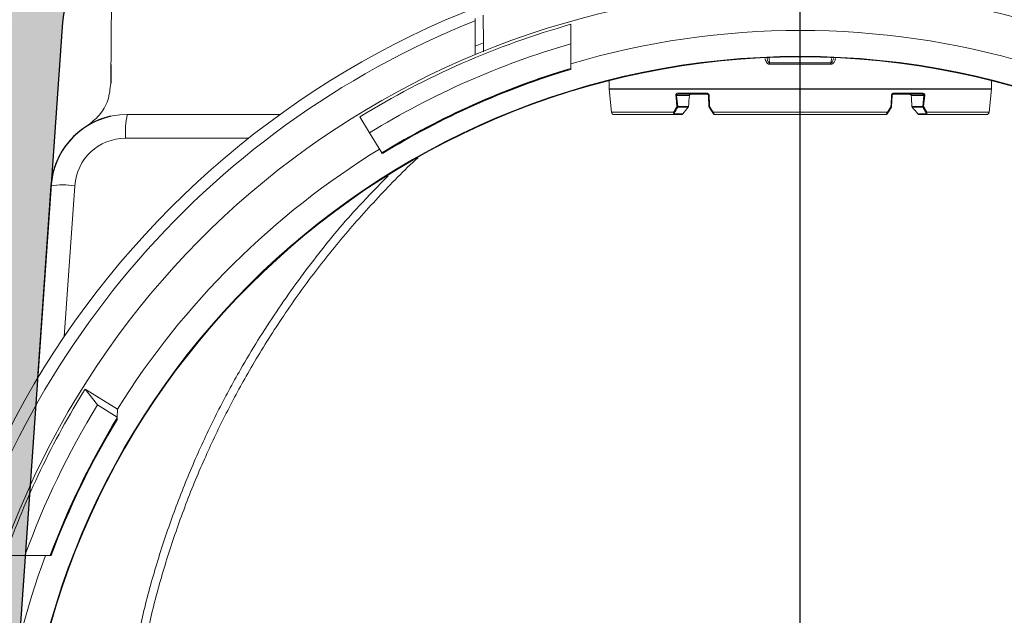
# Model space of a CAD drawing. Units: millimetres. Extents: x 0 to 3876, y 0 to 1808.
# Drawn here: x 1191 to 1384, y 1175 to 1292 of the extents above; entities that cross this region are included whole.
import ezdxf

# ---------------------------------------------------------------- set-up
doc = ezdxf.new("R2010")
doc.units = ezdxf.units.MM
doc.layers.add('SINGLE_ARTICLE_DRW', color=7, linetype='Continuous')
pattern_1 = [(50, (61.1, -1111.55), (91.0923, -7.9695), [9.525, -104.775]), (355, (61.1, -1111.55), (-17.6217, 95.5284), [7.62, -83.8203]), (100.4514, (68.69, -1112.21), (73.4706, 87.559), [8.095, -89.045]), (46.184, (61.1, -1086.15), (135.5395, -21.021), [14.2875, -157.1625]), (96.6356, (72.4, -1087.9), (118.702, 123.713), [12.1425, -133.568]), (351.184, (61.1, -1086.15), (118.702, 123.713), [11.43, -125.73]), (21, (73.8, -1092.5), (75.8072, -51.1326), [9.525, -104.775]), (326, (73.8, -1092.5), (30.901, 92.094), [7.62, -83.82]), (71.4514, (80.12, -1096.76), (106.7082, 40.9614), [8.095, -89.045]), (37.5, (61.1, -1111.547), (1.5443, 42.27752), [0, -82.804, 0, -85.09, 0, -84.1375]), (7.5, (61.1, -1111.547), (33.4098, 50.0903), [0, -48.514, 0, -80.899, 0, -32.0675]), (327.5, (32.78, -1111.547), (67.7953, -2.86437), [0, -31.75, 0, -99.06, 0, -131.445]), (317.5, (20.08, -1111.547), (74.0646, 12.7132), [0, -41.275, 0, -65.786, 0, -93.345])]

# ---------------------------------------------------------------- blocks, each defined once
blk = doc.blocks.new('SW_CENTERMARKSYMBOL_0')
at = {"layer": 'SINGLE_ARTICLE_DRW', "color": 0}
blk.add_line((0, 5), (0, 174.65), dxfattribs=at)

msp = doc.modelspace()

# ---------------------------------------------------------------- hatches: boundary and pattern name
at = {"linetype": 'Continuous'}
h = msp.add_hatch(dxfattribs=at)
h.set_pattern_fill('AR-CONC', scale=0.5, style=0)
h.set_pattern_definition(pattern_1)
edge = h.paths.add_edge_path(flags=0)
edge.add_line((1182.76, 1203.97), (1188.94, 1292.29))
edge.add_arc((1215.03, 1290.46), 26.16, 90, 176, ccw=False)
edge.add_line((1215.03, 1316.62), (1268.91, 1316.62))
edge.add_line((1268.91, 1316.62), (1310.43, 1392.41))
edge.add_line((1310.43, 1392.41), (1313.68, 1479.4))
edge.add_line((1313.68, 1479.4), (1315.35, 1518.48))
edge.add_line((1315.35, 1518.48), (1308.2, 1523.48))
edge.add_line((1308.2, 1523.48), (958.25, 1523.48))
edge.add_line((958.25, 1523.48), (958.25, 1431.48))
edge.add_line((958.25, 1431.48), (958.25, 1339.48))
edge.add_line((958.25, 1339.48), (958.25, 957.48))
edge.add_line((958.25, 957.48), (1165.53, 957.48))
edge.add_line((1165.53, 957.48), (1174.31, 1083.1))
edge.add_arc((1343.85, 1131.98), 176.44, 155.9181, 196.0819, ccw=False)
h = msp.add_hatch(dxfattribs=at)
h.set_pattern_fill('AR-CONC', scale=0.5, style=0)
h.set_pattern_definition(pattern_1)
edge = h.paths.add_edge_path(flags=0)
edge.add_line((1504.93, 1203.97), (1498.75, 1292.29))
edge.add_arc((1472.66, 1290.46), 26.16, 364, 450)
edge.add_line((1472.66, 1316.62), (1418.78, 1316.62))
edge.add_line((1418.78, 1316.62), (1377.26, 1392.41))
edge.add_line((1377.26, 1392.41), (1374.01, 1479.4))
edge.add_line((1374.01, 1479.4), (1372.35, 1518.48))
edge.add_line((1372.35, 1518.48), (1379.49, 1523.48))
edge.add_line((1379.49, 1523.48), (1729.44, 1523.48))
edge.add_line((1729.44, 1523.48), (1729.44, 1431.48))
edge.add_line((1729.44, 1431.48), (1729.44, 1339.48))
edge.add_line((1729.44, 1339.48), (1729.44, 957.48))
edge.add_line((1729.44, 957.48), (1522.16, 957.48))
edge.add_line((1522.16, 957.48), (1513.38, 1083.1))
edge.add_arc((1343.85, 1131.98), 176.44, 343.9181, 384.0819)
at = {"layer": 'SINGLE_ARTICLE_DRW'}
h = msp.add_hatch(color=256, dxfattribs=at)
edge = h.paths.add_edge_path(flags=0)
edge.add_line((1271.35, 1314.06), (1271.35, 1310.64))
edge.add_line((1271.35, 1310.64), (1276.2, 1310.49))
edge.add_arc((1276.17, 1309.32), 1.17, -90, 88.186, ccw=False)
edge.add_line((1276.17, 1308.15), (1270.03, 1308.15))
edge.add_line((1270.03, 1308.15), (1270.03, 1306.48))
edge.add_line((1270.03, 1306.48), (1215.03, 1306.48))
edge.add_arc((1215.03, 1290.46), 16.01, 90, 176)
edge.add_line((1199.06, 1291.58), (1175.56, 955.48))
edge.add_line((1175.56, 955.48), (1165.39, 955.48))
edge.add_line((1165.39, 955.48), (1188.94, 1292.29))
edge.add_arc((1215.03, 1290.46), 26.16, 90, 176, ccw=False)
edge.add_line((1215.03, 1316.62), (1271.71, 1316.62))
edge.add_line((1271.71, 1316.62), (1271.35, 1314.06))

# ---------------------------------------------------------------- linework, layer by layer
at = {"color": 7, "linetype": 'Continuous', "lineweight": 18}
for p, q in [((1208.55, 1279.61), (1208.74, 1300.53)), ((1281.66, 1287.58), (1281.61, 1292.99)), ((1280.08, 1292.34), (1280.03, 1286.92)), ((1298.85, 1291.18), (1298.83, 1287.35)), ((1298.85, 1283.43), (1298.83, 1282.58)), ((1298.83, 1282.53), (1298.83, 1282.58)), ((1298.83, 1282.48), (1298.83, 1282.53)), ((1306.35, 1280.11), (1306.35, 1278.5)), ((1381.35, 1278.5), (1381.35, 1280.11)), ((1306.35, 1278.45), (1306.8, 1273.93)), ((1320.11, 1277.48), (1325.58, 1277.48)), ((1325.83, 1277.24), (1325.93, 1275.04)), ((1361.86, 1277.24), (1361.76, 1275.04)), ((1367.58, 1277.48), (1362.11, 1277.48)), ((1380.89, 1273.93), (1381.34, 1278.45)), ((1228.23, 1273.48), (1211.78, 1273.48)), ((1307.3, 1273.48), (1319.39, 1273.48)), ((1319.39, 1273.48), (1320.53, 1273.48)), ((1325.97, 1274.92), (1326.67, 1273.82)), ((1360.67, 1273.48), (1327.02, 1273.48)), ((1361.72, 1274.92), (1361.02, 1273.82)), ((1368.3, 1273.48), (1367.16, 1273.48)), ((1380.39, 1273.48), (1368.3, 1273.48)), ((1259.32, 1269.91), (1257.41, 1273.04)), ((1259.32, 1269.91), (1261.74, 1265.96)), ((1261.74, 1265.96), (1261.77, 1265.92)), ((1261.77, 1265.92), (1261.83, 1265.81)), ((1196.82, 1259.52), (1194.17, 1221.69)), ((1203.55, 1219.65), (1209.85, 1215.71)), ((1203.55, 1219.65), (1205.94, 1216.53)), ((1209.83, 1214.1), (1205.94, 1216.53)), ((1209.85, 1215.71), (1209.83, 1214.1)), ((1209.82, 1214.02), (1209.83, 1214.1)), ((1209.82, 1213.92), (1209.82, 1214.02)), ((1191.72, 1186.98), (1187.82, 1186.98)), ((1196.65, 1186.98), (1196.7, 1186.98))]:
    msp.add_line(p, q, dxfattribs=at)
at = {"color": 8, "linetype": 'Continuous', "lineweight": 18}
for p, q in [((1280.03, 1286.92), (1281.66, 1287.58)), ((1337.72, 1284.55), (1337.82, 1283.6)), ((1337.82, 1283.6), (1343.85, 1283.6)), ((1343.85, 1283.34), (1337.83, 1283.34)), ((1343.85, 1283.6), (1349.87, 1283.6)), ((1343.85, 1283.6), (1343.85, 1283.34)), ((1349.86, 1283.34), (1343.85, 1283.34)), ((1343.85, 1278.5), (1343.85, 1283.34)), ((1306.35, 1278.5), (1343.85, 1278.5)), ((1381.34, 1278.45), (1306.35, 1278.45)), ((1319.58, 1277.24), (1322.09, 1277.24)), ((1319.81, 1275.04), (1319.58, 1277.24)), ((1325.46, 1277.7), (1319.95, 1277.7)), ((1343.85, 1278.5), (1381.35, 1278.5)), ((1362.23, 1277.7), (1367.74, 1277.7)), ((1368.11, 1277.24), (1365.6, 1277.24)), ((1367.88, 1275.04), (1368.11, 1277.24)), ((1319, 1273.93), (1306.8, 1273.93)), ((1320.79, 1273.59), (1319.38, 1273.59)), ((1321.93, 1275.04), (1319.81, 1275.04)), ((1319.81, 1274.92), (1321.88, 1274.92)), ((1326.76, 1273.93), (1360.93, 1273.93)), ((1365.76, 1275.04), (1367.88, 1275.04)), ((1367.88, 1274.92), (1365.81, 1274.92)), ((1366.9, 1273.59), (1368.31, 1273.59)), ((1368.69, 1273.93), (1380.89, 1273.93)), ((1211.46, 1268.83), (1235.57, 1268.83)), ((1199.41, 1229.9), (1201.48, 1259.52))]:
    msp.add_line(p, q, dxfattribs=at)
at = {"color": 8, "linetype": 'Continuous', "lineweight": 18, "flags": 128}
for points in [[(1349.87, 1283.6), (1349.95, 1284.34), (1349.96, 1284.5)], [(1319.42, 1277.23), (1319.47, 1276.73), (1319.65, 1275.03)], [(1325.58, 1277.48), (1325.56, 1277.48), (1325.54, 1277.5), (1325.52, 1277.52), (1325.5, 1277.54), (1325.48, 1277.58), (1325.47, 1277.62), (1325.46, 1277.66), (1325.46, 1277.7)], [(1326.06, 1275.03), (1326.04, 1275.53), (1325.96, 1277.23)], [(1361.63, 1275.03), (1361.65, 1275.53), (1361.73, 1277.23)], [(1362.11, 1277.48), (1362.13, 1277.48), (1362.15, 1277.5), (1362.17, 1277.52), (1362.19, 1277.54), (1362.21, 1277.58), (1362.22, 1277.62), (1362.23, 1277.66), (1362.23, 1277.7)], [(1368.27, 1277.23), (1368.22, 1276.73), (1368.04, 1275.03)]]:
    msp.add_lwpolyline(points, dxfattribs=at)
at = {"color": 8, "linetype": 'Continuous', "lineweight": 18}
msp.add_circle((1343.85, 1131.98), 152.92, dxfattribs=at)
at = {"color": 7, "linetype": 'Continuous', "lineweight": 18}
msp.add_circle((1343.85, 1131.98), 152.8, dxfattribs=at)
for centre, radius, start, end in [((1343.85, 1131.98), 174.5, 90.2463, 167.9446), ((1343.85, 1131.98), 174.5, 12.0554, 89.7537), ((1343.85, 1131.98), 166, 11.3912, 168.6088), ((1343.85, 1131.98), 165.44, 105.7838, 121.5), ((1343.85, 1131.98), 158, 73.4525, 106.5475), ((1343.85, 1131.98), 161.77, 106.1571, 121.5), ((1343.85, 1131.98), 156.96, 106.6673, 121.5), ((1306.85, 1278.5), 0.5, 180, 185.7106), ((1380.85, 1278.5), 0.5, 354.2894, 0), ((1211.78, 1258.48), 15, 90, 176), ((1307.3, 1273.98), 0.5, 185.7106, 270), ((1326.18, 1275.05), 0.25, 182.5, 212.5), ((1327.02, 1273.73), 0.25, 212.5, 270), ((1360.67, 1273.73), 0.25, 270, 327.5), ((1361.51, 1275.05), 0.25, 327.5, 357.5), ((1380.39, 1273.98), 0.5, 270, 354.2894), ((1343.85, 1131.98), 158, 121.5, 148), ((1343.85, 1131.98), 165.44, 148, 160.5822), ((1343.85, 1131.98), 161.77, 148.4878, 160.1233), ((1343.85, 1131.98), 156.96, 148.614, 159.4895), ((1343.85, 1131.98), 158, 159.6288, 171.8914)]:
    msp.add_arc(centre, radius, start, end, dxfattribs=at)
at = {"color": 8, "linetype": 'Continuous', "lineweight": 18}
for centre, radius, start, end in [((1343.85, 1131.98), 172.15, 111.7424, 167.9446), ((1335.09, 1283.35), 2.74, 359.8525, 5.189), ((1352.6, 1283.35), 2.74, 174.811, 180.1475), ((1343.85, 1131.98), 157.14, 106.647, 121.5), ((1343.85, 1131.98), 157.09, 106.6528, 121.5), ((1319.09, 1281.9), 4.69, 274.0768, 276.017), ((1320.16, 1277.68), 0.21, 174.2517, 256.1525), ((1325.93, 1277.52), 0.297, 251.0974, 276.7028), ((1361.76, 1277.52), 0.297, 263.2972, 288.9026), ((1367.53, 1277.68), 0.21, 283.8475, 5.7483), ((1368.6, 1281.9), 4.69, 263.983, 265.9232), ((1229.14, 1269.93), 17.72, 168.4531, 183.5712), ((1319.35, 1274.26), 0.478, 224.2894, 247.9917), ((1320.6, 1273.57), 1.21, 179.0841, 184.56), ((1319.32, 1279.72), 4.7, 274.1011, 276.0298), ((1320, 1275.37), 0.488, 223.9578, 246.7204), ((1331.97, 1275.05), 12.16, 180.0246, 180.606), ((1326.02, 1275.32), 0.296, 251.092, 276.7025), ((1326.14, 1274.87), 0.177, 116.2388, 163.8116), ((1326.85, 1273.76), 0.19, 116.1549, 161.251), ((1360.84, 1273.76), 0.19, 18.749, 63.8451), ((1361.67, 1275.32), 0.296, 263.2975, 288.908), ((1361.55, 1274.87), 0.177, 16.1884, 63.7612), ((1368.37, 1279.72), 4.7, 263.9702, 265.8989), ((1355.72, 1275.05), 12.16, 359.394, 359.9754), ((1367.69, 1275.37), 0.488, 293.2796, 316.0422), ((1367.1, 1273.57), 1.21, 355.44, 0.9159), ((1368.34, 1274.26), 0.478, 292.0083, 315.7106), ((1211.46, 1258.83), 10, 90, 176), ((1199.15, 1242.01), 17.67, 82.4174, 97.5826), ((1343.85, 1131.98), 157.14, 148.5274, 159.512), ((1343.85, 1131.98), 157.09, 148.5588, 159.5051)]:
    msp.add_arc(centre, radius, start, end, dxfattribs=at)
at = {"color": 7, "linetype": 'Continuous', "lineweight": 18}
for centre, major_axis, ratio, start_param, end_param in [((1344, 420.26), (-0.76, 990.62), 0.042773, 0.525429, 0.52983), ((1343.69, 420.26), (0.76, 990.62), 0.042773, 5.753355, 5.757757), ((1199.46, 1268.48), (3296.38, 0.04), 0.001517, 1.557975, 1.562069), ((1343.85, 1229.19), (-1.06, 56.81), 0.636781, 0.623307, 0.661668), ((1343.84, 1229.19), (1.06, 56.81), 0.636781, 5.621517, 5.659878)]:
    msp.add_ellipse(centre, major_axis=major_axis, ratio=ratio, start_param=start_param, end_param=end_param, dxfattribs=at)
at = {"color": 8, "linetype": 'Continuous', "lineweight": 18}
for centre, major_axis, start_param, end_param in [((1343.75, 1238.5), (-0.96, 52.21), 0.787208, 0.816239), ((1343.94, 1238.5), (0.96, 52.21), 5.466946, 5.495977)]:
    msp.add_ellipse(centre, major_axis=major_axis, ratio=0.628948, start_param=start_param, end_param=end_param, dxfattribs=at)
at = {"color": 7, "linetype": 'Continuous', "lineweight": 18}
for points, knots in [([(1298.85, 1291.18), (1298.85, 1289.25), (1298.85, 1286.67), (1298.85, 1284.09), (1298.85, 1283.43)], [0, 0, 0, 0, 0.747734, 1, 1, 1, 1]), ([(1280.02, 1285.28), (1280.02, 1285.26), (1280.02, 1285.23), (1280.02, 1285.91), (1280.03, 1286.58), (1280.03, 1286.92)], [0, 0, 0, 0, 0.373744, 0.685681, 1, 1, 1, 1]), ([(1281.66, 1287.58), (1281.66, 1286.99), (1281.67, 1286.1), (1281.67, 1285.77), (1281.67, 1285.82), (1281.67, 1285.83)], [0, 0, 0, 0, 0.606555, 0.918006, 1, 1, 1, 1]), ([(1298.83, 1282.58), (1298.83, 1283.19), (1298.83, 1284.4), (1298.83, 1285.92), (1298.83, 1286.91), (1298.83, 1287.28), (1298.83, 1287.35)], [0, 0, 0, 0, 0.381893, 0.763787, 0.954734, 1, 1, 1, 1]), ([(1298.83, 1282.35), (1298.83, 1282.35), (1298.83, 1282.37), (1298.83, 1282.44), (1298.83, 1282.48)], [0, 0, 0, 0, 0.5077638, 1, 1, 1, 1]), ([(1208.55, 1279.61), (1208.42, 1278.49), (1208.18, 1276.25), (1206.47, 1273.23), (1204.71, 1271.87), (1203.84, 1271.2)], [0, 0, 0, 0, 0.336004, 0.672015, 1, 1, 1, 1]), ([(1322.09, 1277.24), (1322.09, 1277.26), (1322.1, 1277.3), (1322.14, 1277.36), (1322.21, 1277.43), (1322.32, 1277.47), (1322.4, 1277.48), (1322.43, 1277.48)], [0, 0, 0, 0, 0.120851, 0.240598, 0.440108, 0.765864, 1, 1, 1, 1]), ([(1325.58, 1277.48), (1325.61, 1277.48), (1325.67, 1277.47), (1325.74, 1277.43), (1325.79, 1277.37), (1325.81, 1277.33), (1325.82, 1277.3), (1325.83, 1277.26), (1325.83, 1277.25), (1325.83, 1277.24)], [0, 0, 0, 0, 0.289152, 0.558604, 0.70622, 0.77479, 0.899953, 0.949268, 1, 1, 1, 1]), ([(1362.11, 1277.48), (1362.08, 1277.48), (1362.02, 1277.47), (1361.95, 1277.43), (1361.9, 1277.37), (1361.88, 1277.33), (1361.87, 1277.3), (1361.86, 1277.26), (1361.86, 1277.25), (1361.86, 1277.24)], [0, 0, 0, 0, 0.289152, 0.558604, 0.70622, 0.77479, 0.899953, 0.949268, 1, 1, 1, 1]), ([(1365.6, 1277.24), (1365.6, 1277.26), (1365.59, 1277.3), (1365.55, 1277.36), (1365.48, 1277.43), (1365.37, 1277.47), (1365.29, 1277.48), (1365.26, 1277.48)], [0, 0, 0, 0, 0.120851, 0.240598, 0.440108, 0.765864, 1, 1, 1, 1]), ([(1320.53, 1273.48), (1320.59, 1273.48), (1320.67, 1273.49), (1320.75, 1273.55), (1320.78, 1273.59), (1320.79, 1273.59)], [0, 0, 0, 0, 0.561218, 0.912503, 1, 1, 1, 1]), ([(1321.88, 1274.92), (1321.89, 1274.94), (1321.91, 1274.97), (1321.93, 1275.02), (1321.93, 1275.04), (1321.93, 1275.04)], [0, 0, 0, 0, 0.462075, 0.928288, 1, 1, 1, 1]), ([(1326.67, 1273.82), (1326.67, 1273.81), (1326.69, 1273.78), (1326.73, 1273.73), (1326.76, 1273.67), (1326.79, 1273.63), (1326.81, 1273.6), (1326.81, 1273.6), (1326.81, 1273.59)], [0, 0, 0, 0, 0.103117, 0.284781, 0.448065, 0.618896, 0.810014, 1, 1, 1, 1]), ([(1361.02, 1273.82), (1361.02, 1273.81), (1361, 1273.78), (1360.96, 1273.73), (1360.93, 1273.67), (1360.9, 1273.63), (1360.88, 1273.6), (1360.88, 1273.6), (1360.88, 1273.59)], [0, 0, 0, 0, 0.103117, 0.284781, 0.448065, 0.618896, 0.810014, 1, 1, 1, 1]), ([(1365.81, 1274.92), (1365.8, 1274.94), (1365.78, 1274.97), (1365.76, 1275.02), (1365.76, 1275.04), (1365.76, 1275.04)], [0, 0, 0, 0, 0.462075, 0.928288, 1, 1, 1, 1]), ([(1367.16, 1273.48), (1367.1, 1273.48), (1367.02, 1273.49), (1366.94, 1273.55), (1366.91, 1273.59), (1366.9, 1273.59)], [0, 0, 0, 0, 0.561218, 0.912503, 1, 1, 1, 1]), ([(1214.78, 1167.48), (1215.48, 1170.75), (1216.89, 1177.29), (1219.68, 1186.98), (1222.99, 1196.54), (1226.75, 1205.71), (1230.89, 1214.44), (1235.55, 1223.1), (1240.91, 1231.85), (1247.02, 1240.62), (1253.68, 1249.13), (1260.97, 1257.24), (1266.07, 1262.56), (1268.83, 1265.01), (1268.84, 1265.01)], [0, 0, 0, 0, 0.088549, 0.177098, 0.2667402, 0.3563823, 0.4393001, 0.5224385, 0.6166559, 0.710954, 0.8051713, 0.9024561, 0.9998298, 1, 1, 1, 1]), ([(1209.82, 1213.79), (1209.82, 1213.77), (1209.82, 1213.73), (1209.82, 1213.68), (1209.82, 1213.67), (1209.82, 1213.7), (1209.82, 1213.78), (1209.82, 1213.87), (1209.82, 1213.92)], [0, 0, 0, 0, 0.091743, 0.276716, 0.416752, 0.556732, 0.746613, 1, 1, 1, 1]), ([(1191.72, 1186.98), (1193.22, 1186.98), (1194.86, 1186.98), (1196.51, 1186.98), (1196.65, 1186.98)], [0, 0, 0, 0, 0.914044, 1, 1, 1, 1]), ([(1196.7, 1186.98), (1196.72, 1186.98), (1196.78, 1186.98), (1196.83, 1186.98), (1196.83, 1186.98), (1196.83, 1186.98)], [0, 0, 0, 0, 0.283444, 0.802052, 1, 1, 1, 1])]:
    msp.add_open_spline(points, degree=3, knots=knots, dxfattribs=at)
at = {"color": 8, "linetype": 'Continuous', "lineweight": 18}
for points, knots in [([(1337.83, 1283.34), (1337.8, 1283.34), (1337.7, 1283.35), (1337.52, 1283.42), (1337.31, 1283.62), (1337.12, 1283.92), (1336.99, 1284.23), (1336.96, 1284.43), (1336.96, 1284.5)], [0, 0, 0, 0, 0.056185, 0.205322, 0.353632, 0.613341, 0.872444, 1, 1, 1, 1]), ([(1337.34, 1284.52), (1337.35, 1284.49), (1337.36, 1284.35), (1337.44, 1284.11), (1337.54, 1283.85), (1337.64, 1283.7), (1337.72, 1283.63), (1337.77, 1283.6), (1337.81, 1283.6), (1337.82, 1283.6)], [0, 0, 0, 0, 0.087676, 0.39987, 0.691217, 0.837033, 0.904615, 0.959465, 1, 1, 1, 1]), ([(1350.73, 1284.48), (1350.73, 1284.43), (1350.7, 1284.16), (1350.53, 1283.81), (1350.28, 1283.5), (1350.06, 1283.36), (1349.92, 1283.35), (1349.86, 1283.34)], [0, 0, 0, 0, 0.104673, 0.508212, 0.73339, 0.880412, 1, 1, 1, 1]), ([(1349.87, 1283.6), (1349.89, 1283.6), (1349.92, 1283.6), (1349.99, 1283.64), (1350.1, 1283.75), (1350.23, 1284.03), (1350.32, 1284.29), (1350.34, 1284.48), (1350.34, 1284.49)], [0, 0, 0, 0, 0.054359, 0.091302, 0.224506, 0.468221, 0.95904, 1, 1, 1, 1]), ([(1319.95, 1277.7), (1319.87, 1277.7), (1319.72, 1277.68), (1319.55, 1277.58), (1319.46, 1277.46), (1319.42, 1277.34), (1319.42, 1277.26), (1319.42, 1277.23)], [0, 0, 0, 0, 0.340791, 0.590309, 0.756482, 0.878118, 1, 1, 1, 1]), ([(1319.58, 1277.24), (1319.58, 1277.25), (1319.58, 1277.27), (1319.59, 1277.3), (1319.6, 1277.33), (1319.64, 1277.37), (1319.72, 1277.42), (1319.89, 1277.47), (1320.03, 1277.47), (1320.11, 1277.48)], [0, 0, 0, 0, 0.047402, 0.08673, 0.147236, 0.183396, 0.339118, 0.606641, 1, 1, 1, 1]), ([(1325.96, 1277.23), (1325.96, 1277.24), (1325.96, 1277.31), (1325.92, 1277.44), (1325.81, 1277.58), (1325.64, 1277.68), (1325.52, 1277.7), (1325.46, 1277.7)], [0, 0, 0, 0, 0.057529, 0.254827, 0.483552, 0.742116, 1, 1, 1, 1]), ([(1361.73, 1277.23), (1361.73, 1277.24), (1361.73, 1277.31), (1361.78, 1277.44), (1361.89, 1277.58), (1362.05, 1277.68), (1362.17, 1277.7), (1362.23, 1277.7)], [0, 0, 0, 0, 0.057529, 0.254827, 0.483552, 0.742116, 1, 1, 1, 1]), ([(1368.11, 1277.24), (1368.11, 1277.25), (1368.11, 1277.27), (1368.11, 1277.3), (1368.09, 1277.33), (1368.05, 1277.37), (1367.97, 1277.42), (1367.8, 1277.47), (1367.66, 1277.47), (1367.58, 1277.48)], [0, 0, 0, 0, 0.047402, 0.08673, 0.147236, 0.183396, 0.339118, 0.606641, 1, 1, 1, 1]), ([(1367.74, 1277.7), (1367.82, 1277.7), (1367.97, 1277.68), (1368.14, 1277.58), (1368.23, 1277.46), (1368.27, 1277.34), (1368.27, 1277.26), (1368.27, 1277.23)], [0, 0, 0, 0, 0.340791, 0.590309, 0.756482, 0.878118, 1, 1, 1, 1]), ([(1319, 1273.93), (1319, 1273.89), (1318.99, 1273.82), (1319, 1273.72), (1319.04, 1273.64), (1319.09, 1273.57), (1319.18, 1273.51), (1319.29, 1273.48), (1319.36, 1273.48), (1319.39, 1273.48)], [0, 0, 0, 0, 0.157552, 0.29658, 0.420264, 0.543026, 0.691392, 0.893204, 1, 1, 1, 1]), ([(1319.65, 1275.03), (1319.58, 1274.91), (1319.36, 1274.54), (1319.14, 1274.17), (1319, 1273.93)], [0, 0, 0, 0, 0.341253, 1, 1, 1, 1]), ([(1319.38, 1273.59), (1319.37, 1273.59), (1319.32, 1273.6), (1319.25, 1273.61), (1319.19, 1273.64), (1319.16, 1273.68), (1319.14, 1273.72), (1319.14, 1273.77), (1319.16, 1273.8), (1319.17, 1273.82)], [0, 0, 0, 0, 0.123732, 0.340176, 0.483429, 0.594689, 0.705925, 0.83736, 1, 1, 1, 1]), ([(1326.76, 1273.93), (1326.68, 1274.07), (1326.44, 1274.43), (1326.2, 1274.8), (1326.06, 1275.03)], [0, 0, 0, 0, 0.37537, 1, 1, 1, 1]), ([(1327.02, 1273.48), (1327.01, 1273.48), (1326.99, 1273.49), (1326.94, 1273.55), (1326.89, 1273.64), (1326.84, 1273.74), (1326.79, 1273.84), (1326.77, 1273.91), (1326.76, 1273.93)], [0, 0, 0, 0, 0.187236, 0.38458, 0.562753, 0.728385, 0.90411, 1, 1, 1, 1]), ([(1360.67, 1273.48), (1360.68, 1273.48), (1360.7, 1273.49), (1360.75, 1273.55), (1360.81, 1273.64), (1360.86, 1273.74), (1360.9, 1273.84), (1360.92, 1273.91), (1360.93, 1273.93)], [0, 0, 0, 0, 0.187236, 0.38458, 0.562753, 0.728385, 0.90411, 1, 1, 1, 1]), ([(1360.93, 1273.93), (1361.02, 1274.07), (1361.25, 1274.43), (1361.49, 1274.8), (1361.63, 1275.03)], [0, 0, 0, 0, 0.37537, 1, 1, 1, 1]), ([(1368.04, 1275.03), (1368.11, 1274.91), (1368.33, 1274.54), (1368.55, 1274.17), (1368.69, 1273.93)], [0, 0, 0, 0, 0.341253, 1, 1, 1, 1]), ([(1368.69, 1273.93), (1368.69, 1273.89), (1368.71, 1273.82), (1368.69, 1273.72), (1368.66, 1273.64), (1368.6, 1273.57), (1368.51, 1273.51), (1368.4, 1273.48), (1368.33, 1273.48), (1368.3, 1273.48)], [0, 0, 0, 0, 0.157552, 0.29658, 0.420264, 0.543026, 0.691392, 0.893204, 1, 1, 1, 1]), ([(1368.31, 1273.59), (1368.32, 1273.59), (1368.37, 1273.6), (1368.44, 1273.61), (1368.5, 1273.64), (1368.53, 1273.68), (1368.55, 1273.72), (1368.55, 1273.77), (1368.53, 1273.8), (1368.52, 1273.82)], [0, 0, 0, 0, 0.123732, 0.340176, 0.483429, 0.594689, 0.705925, 0.83736, 1, 1, 1, 1]), ([(1263, 1261.45), (1261.08, 1259.51), (1256.08, 1254.49), (1248.72, 1245.61), (1240.91, 1234.91), (1234.55, 1224.67), (1229.44, 1215.18), (1225.29, 1206.44), (1221.54, 1197.32), (1218.24, 1187.8), (1215.41, 1178.08), (1213.97, 1171.46), (1213.25, 1168.15)], [0, 0, 0, 0, 0.0762584, 0.1979909, 0.3222603, 0.4465298, 0.534906, 0.6235174, 0.7170709, 0.8106243, 0.9053122, 1, 1, 1, 1])]:
    msp.add_open_spline(points, degree=3, knots=knots, dxfattribs=at)
at = {"layer": 'SINGLE_ARTICLE_DRW'}
for p, q in [((1199.06, 1291.58), (1175.56, 955.48)), ((1208.58, 1283.27), (1208.55, 1279.61))]:
    msp.add_line(p, q, dxfattribs=at)
for centre, radius, start in [((1215.03, 1290.46), 16.01, 90), ((1211.78, 1258.48), 15, 102.3192)]:
    msp.add_arc(centre, radius, start, 176, dxfattribs=at)

# ---------------------------------------------------------------- block references
msp.add_blockref('SW_CENTERMARKSYMBOL_0', (1343.85, 1131.98), dxfattribs=at)

doc.saveas('drawing.dxf')
